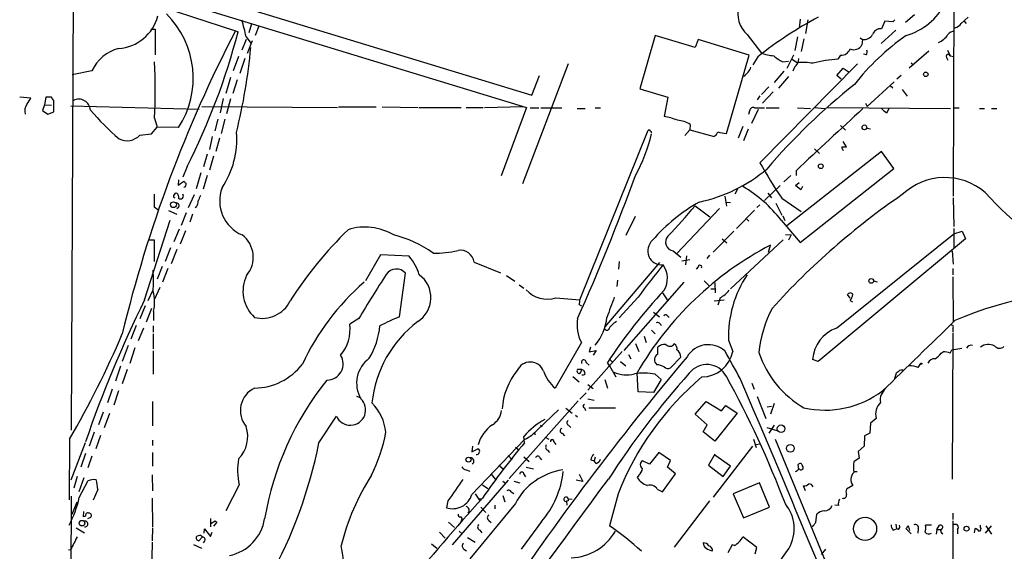
# Model space of a CAD drawing. Extents: x 3 to 968, y 3 to 898.
# Drawn here: x 18 to 175, y 534 to 618 of the extents above; entities that cross this region are included whole.
import ezdxf

# ---------------------------------------------------------------- set-up
doc = ezdxf.new("R2010")
doc.units = 0
doc.header["$MEASUREMENT"] = 0
doc.layers.add('MAIN', color=5, linetype='CONTINUOUS')

msp = doc.modelspace()

# ---------------------------------------------------------------- linework, layer by layer
at = {"layer": 'MAIN'}
for p, q in [((26.67, 628.5653), (99.9913, 606.2133)), ((26.67, 626.3639), (99.1447, 604.2659)), ((26.924, 624.9246), (26.5853, 552.8733)), ((26.924, 624.9246), (52.7473, 616.4579)), ((167.2167, 623.3159), (167.132, 590.1266)), ((142.748, 618.3206), (142.5787, 616.8813)), ((143.9333, 618.2359), (143.5947, 616.0346)), ((157.8187, 618.2359), (157.48, 617.8973)), ((160.9513, 618.9979), (159.512, 617.8126)), ((168.402, 617.6433), (169.5027, 618.6593)), ((39.2853, 616.7119), (39.9627, 616.7119)), ((39.9627, 616.7119), (39.9627, 612.6479)), ((55.2873, 617.5586), (54.864, 616.1193)), ((56.4727, 617.2199), (55.88, 615.6959)), ((156.21, 617.9819), (155.702, 616.7966)), ((157.48, 617.8973), (156.21, 617.9819)), ((168.8253, 618.0666), (169.164, 617.6433)), ((52.7473, 616.4579), (53.1707, 616.2886)), ((54.4407, 615.1033), (53.7633, 613.4099)), ((54.4407, 615.5266), (55.2027, 614.5106)), ((119.634, 615.6959), (117.1787, 607.2293)), ((125.984, 613.8333), (119.634, 615.6959)), ((126.492, 615.1033), (125.984, 613.8333)), ((134.62, 612.5633), (126.492, 615.1033)), ((134.2813, 615.8653), (136.5673, 612.9019)), ((142.3247, 615.5266), (141.9013, 613.3253)), ((143.3407, 615.1879), (142.9173, 613.1559)), ((152.3153, 615.3573), (152.654, 615.1033)), ((152.654, 615.1033), (152.5693, 614.2566)), ((157.988, 616.5426), (155.6173, 614.4259)), ((54.6947, 612.9019), (55.4567, 614.9339)), ((53.2553, 612.3939), (52.4087, 610.1079)), ((54.2713, 612.0553), (53.4247, 609.6846)), ((130.9793, 600.1173), (134.62, 612.5633)), ((135.9747, 612.3093), (135.2127, 611.0393)), ((141.6473, 612.5633), (140.6313, 610.4466)), ((141.478, 611.9706), (142.3247, 611.3779)), ((149.1827, 612.5633), (148.7593, 611.9706)), ((153.2467, 612.6479), (152.8233, 612.7326)), ((163.2373, 613.2406), (160.1047, 610.5313)), ((166.0313, 612.2246), (166.2853, 611.8013)), ((166.2007, 613.4099), (166.624, 612.4786)), ((166.624, 612.4786), (167.2167, 612.3939)), ((105.7487, 611.2086), (98.4673, 592.0739)), ((151.892, 611.2086), (136.3133, 595.4606)), ((139.954, 611.5473), (140.8853, 611.6319)), ((141.8167, 610.7006), (141.5627, 610.0233)), ((148.59, 609.3459), (149.606, 610.5313)), ((149.606, 610.5313), (150.5373, 609.8539)), ((160.4433, 611.3779), (160.782, 611.0393)), ((29.8873, 610.1079), (26.7547, 609.4306)), ((51.9853, 609.0073), (51.2233, 606.4673)), ((99.9913, 606.2133), (101.1767, 609.3459)), ((140.1233, 610.0233), (138.5993, 608.2453)), ((140.8853, 609.1766), (139.2767, 607.3139)), ((149.2673, 608.7533), (148.59, 609.3459)), ((158.8347, 609.3459), (158.1573, 608.7533)), ((53.0013, 608.6686), (52.324, 606.4673)), ((117.1787, 607.2293), (121.666, 605.8746)), ((137.7527, 607.5679), (136.5673, 606.2979)), ((153.416, 604.4353), (157.734, 608.3299)), ((157.0567, 607.7373), (157.48, 607.3986)), ((18.3727, 605.9593), (20.1507, 605.7899)), ((22.5213, 605.8746), (22.352, 604.6893)), ((23.4527, 605.8746), (22.5213, 605.8746)), ((50.8, 605.7053), (50.292, 603.4193)), ((51.9853, 605.6206), (51.308, 603.2499)), ((121.666, 605.8746), (121.0733, 602.8266)), ((136.3133, 606.1286), (135.89, 605.4513)), ((138.43, 606.7213), (136.7367, 604.9433)), ((159.004, 607.1446), (159.766, 606.0439)), ((22.352, 604.6893), (22.0133, 603.7579)), ((22.352, 604.6893), (23.4527, 604.6046)), ((23.7913, 603.5886), (23.7913, 605.3666)), ((26.5007, 604.5199), (46.99, 604.0119)), ((47.4133, 604.4353), (69.0033, 604.2659)), ((69.1727, 604.3506), (75.184, 604.3506)), ((76.1153, 604.3506), (81.8727, 604.2659)), ((82.042, 604.2659), (88.7307, 604.2659)), ((89.4927, 604.2659), (92.202, 604.2659)), ((98.552, 604.3506), (92.456, 604.1813)), ((99.1447, 604.2659), (95.0807, 593.3439)), ((99.7373, 604.1813), (101.092, 604.1813)), ((101.4307, 604.1813), (104.7327, 604.1813)), ((107.188, 604.0966), (108.458, 604.0966)), ((110.0667, 604.1813), (110.9133, 604.1813)), ((135.4667, 604.1813), (137.0753, 604.1813)), ((137.3293, 604.1813), (139.3613, 604.1813)), ((142.3247, 604.1813), (144.3567, 604.0966)), ((144.9493, 604.2659), (146.6427, 604.0966)), ((147.1507, 604.2659), (166.7087, 604.0966)), ((153.162, 604.9433), (153.416, 604.4353)), ((156.5487, 603.4193), (156.8873, 604.0966)), ((167.3013, 604.1813), (168.0633, 604.1813)), ((171.2807, 604.0966), (172.1273, 604.0966)), ((173.228, 604.0966), (174.0747, 604.0966)), ((22.0133, 603.7579), (22.86, 603.1653)), ((22.86, 603.1653), (23.7913, 603.5886)), ((39.878, 602.5726), (40.3013, 601.1333)), ((134.5353, 603.1653), (134.7047, 603.7579)), ((136.0593, 603.9273), (134.9587, 601.7259)), ((39.37, 600.0326), (40.3013, 601.1333)), ((43.688, 601.0486), (40.3013, 601.1333)), ((49.9533, 602.4033), (49.4453, 600.5406)), ((51.054, 602.4033), (50.4613, 600.1173)), ((125.222, 601.5566), (125.1373, 600.7099)), ((133.604, 601.2179), (132.842, 599.3553)), ((149.1827, 601.3873), (149.9447, 600.6253)), ((153.3313, 600.9639), (153.924, 600.8793)), ((37.5073, 599.8633), (39.37, 600.0326)), ((49.022, 599.6093), (48.5987, 597.5773)), ((50.2073, 599.3553), (49.6147, 597.2386)), ((107.6113, 573.6166), (118.5333, 600.6253)), ((125.1373, 600.7099), (124.3753, 599.7786)), ((125.1373, 600.7099), (129.032, 599.6093)), ((134.4507, 600.7946), (133.6887, 598.9319)), ((149.352, 598.0006), (150.114, 598.0006)), ((150.114, 598.0006), (149.606, 598.8473)), ((48.26, 596.8153), (47.6673, 594.7833)), ((49.276, 596.4766), (48.5987, 594.2753)), ((155.702, 597.2386), (140.6313, 585.3853)), ((145.034, 597.6619), (145.796, 596.8999)), ((157.6493, 594.5293), (155.702, 597.2386)), ((45.0427, 594.8679), (44.3653, 593.1746)), ((47.244, 593.8519), (46.482, 591.3119)), ((48.26, 593.4286), (47.5827, 591.2273)), ((141.224, 593.4286), (140.1233, 592.4126)), ((142.0707, 594.1906), (142.0707, 593.4286)), ((142.748, 582.7606), (157.6493, 594.5293)), ((43.688, 592.7513), (43.6033, 591.9046)), ((43.6033, 591.9046), (44.5347, 592.4973)), ((137.0753, 589.4493), (139.5307, 591.8199)), ((141.986, 591.8199), (142.5787, 592.3279)), ((142.8327, 591.1426), (141.986, 591.8199)), ((143.0867, 591.6506), (142.8327, 591.1426)), ((42.926, 590.2113), (43.18, 590.6346)), ((45.2967, 588.3486), (46.228, 590.3806)), ((130.7253, 590.1266), (130.9793, 588.5179)), ((132.7573, 591.2273), (132.334, 590.4653)), ((137.5833, 590.6346), (138.176, 589.8726)), ((39.7933, 588.4333), (40.386, 588.0099)), ((43.688, 588.3486), (43.434, 588.0946)), ((46.5667, 588.4333), (46.3127, 588.2639)), ((125.984, 588.6026), (128.3547, 586.8246)), ((130.8947, 589.1953), (131.6567, 589.1106)), ((136.3133, 588.7719), (135.8053, 588.3486)), ((138.8533, 589.0259), (139.7847, 587.0786)), ((139.7847, 589.7879), (142.9173, 587.6713)), ((167.132, 589.8726), (167.2167, 585.3006)), ((42.0793, 587.8406), (43.434, 587.2479)), ((44.8733, 587.5019), (44.1113, 585.4699)), ((45.8893, 587.2479), (45.466, 585.9779)), ((116.4167, 586.9093), (114.9773, 583.8613)), ((129.8787, 588.1793), (123.1053, 580.9826)), ((135.4667, 587.9253), (132.588, 584.9619)), ((139.954, 586.9939), (140.2927, 586.2319)), ((38.2693, 573.6166), (42.3333, 586.3166)), ((134.112, 586.5706), (134.5353, 586.1473)), ((139.7, 586.3166), (142.748, 582.7606)), ((43.7727, 584.8773), (42.926, 582.8453)), ((44.7887, 584.6233), (43.942, 582.5066)), ((132.1647, 584.5386), (128.8627, 581.2366)), ((140.3773, 584.0306), (141.3087, 583.9459)), ((141.3087, 583.9459), (140.8853, 583.0993)), ((148.5053, 569.1293), (167.2167, 584.1153)), ((167.2167, 584.9619), (167.2167, 581.8293)), ((167.2167, 584.1153), (168.5713, 584.5386)), ((168.5713, 584.5386), (169.0793, 583.3533)), ((39.0313, 583.1839), (39.7933, 583.1839)), ((39.7933, 583.1839), (39.7933, 579.7126)), ((130.302, 583.3533), (131.064, 582.6759)), ((131.6567, 575.3946), (140.0387, 583.1839)), ((137.668, 581.2366), (138.0067, 582.3373)), ((169.0793, 583.3533), (145.6267, 563.7953)), ((42.418, 581.9139), (41.5713, 579.7126)), ((43.434, 581.6599), (42.5027, 579.3739)), ((75.8613, 580.8133), (73.4907, 576.6646)), ((80.4333, 580.5593), (75.8613, 580.8133)), ((122.5127, 581.4059), (123.698, 580.3899)), ((124.6293, 580.6439), (124.46, 579.2046)), ((128.27, 580.7286), (127.8467, 580.2206)), ((166.9627, 581.4059), (167.132, 579.2893)), ((41.0633, 578.9506), (40.3013, 576.9186)), ((90.7627, 579.6279), (94.996, 577.9346)), ((120.3113, 579.5433), (111.5907, 569.2986)), ((113.8767, 579.7126), (113.792, 578.5273)), ((125.1373, 579.9666), (123.8673, 579.7973)), ((41.9947, 578.6119), (41.148, 576.4106)), ((78.9093, 570.9073), (79.8407, 577.8499)), ((95.9273, 577.5113), (97.282, 576.5799)), ((126.492, 578.8659), (126.1533, 578.5273)), ((167.0473, 578.6119), (167.0473, 577.5959)), ((97.9593, 575.9873), (98.7213, 575.4793)), ((113.6227, 576.7493), (113.538, 575.7333)), ((124.206, 576.4106), (114.6387, 565.5733)), ((127.4233, 576.6646), (128.27, 575.8179)), ((129.1167, 576.3259), (129.2013, 574.7173)), ((154.432, 576.6646), (155.0247, 576.4953)), ((167.0473, 577.2573), (167.132, 570.0606)), ((38.862, 573.5319), (39.624, 575.2253)), ((40.7247, 575.5639), (39.878, 573.7013)), ((120.8193, 574.7173), (121.666, 573.4473)), ((128.524, 575.3946), (129.2013, 575.3946)), ((150.7067, 573.8706), (150.2833, 574.4633)), ((38.354, 572.6853), (37.5073, 570.5686)), ((103.8013, 573.9553), (107.6113, 573.6166)), ((107.5267, 572.8546), (107.8653, 572.6853)), ((116.9247, 574.0399), (113.8767, 570.7379)), ((129.032, 573.4473), (130.6407, 573.6166)), ((129.9633, 573.9553), (129.6247, 572.7699)), ((150.7067, 573.5319), (151.0453, 573.2779)), ((39.37, 572.2619), (38.5233, 570.0606)), ((39.7087, 571.8386), (39.7087, 570.3146)), ((119.38, 571.6693), (120.3113, 570.9073)), ((121.5813, 571.0766), (121.8353, 570.8226)), ((36.9147, 569.5526), (36.068, 567.3513)), ((72.39, 570.6533), (70.9507, 569.7219)), ((38.1, 569.1293), (37.2533, 567.0973)), ((39.624, 569.4679), (39.624, 568.4519)), ((39.624, 568.1979), (39.624, 565.8273)), ((119.0413, 568.7906), (119.634, 568.1979)), ((167.0473, 568.3673), (166.9627, 545.0839)), ((167.0473, 569.1293), (167.0473, 568.5366)), ((107.8653, 566.8433), (103.7167, 559.5619)), ((116.5013, 566.6739), (117.0093, 565.4039)), ((117.856, 567.8593), (118.1947, 566.8433)), ((131.318, 567.1819), (131.9953, 565.4039)), ((35.6447, 566.3353), (34.7133, 563.7953)), ((36.7453, 565.9966), (35.8987, 563.4566)), ((39.624, 565.4886), (39.624, 561.7633)), ((108.8813, 559.2233), (114.3847, 565.4039)), ((109.3047, 566.0813), (109.1353, 565.3193)), ((109.1353, 565.3193), (110.236, 565.5733)), ((110.236, 565.5733), (109.728, 564.8113)), ((115.4007, 564.8959), (115.7393, 564.2186)), ((120.0573, 564.9806), (120.0573, 566.0813)), ((165.1847, 565.1499), (165.5233, 565.3193)), ((166.624, 565.1499), (166.878, 565.6579)), ((166.878, 565.6579), (168.4867, 565.9119)), ((108.6273, 563.6259), (109.1353, 563.2026)), ((112.3527, 563.1179), (112.014, 563.6259)), ((112.4373, 564.0493), (112.8607, 563.6259)), ((114.1307, 563.7953), (114.9773, 563.1179)), ((123.698, 564.4726), (122.0893, 562.7793)), ((145.6267, 563.7953), (144.6953, 564.1339)), ((161.544, 562.8639), (161.9673, 563.4566)), ((34.4593, 563.0333), (33.6127, 560.6626)), ((35.4753, 562.5253), (34.7133, 560.2393)), ((107.95, 562.5253), (107.2727, 562.5253)), ((107.95, 562.5253), (108.204, 562.4406)), ((112.3527, 563.1179), (113.3687, 561.3399)), ((116.9247, 558.9693), (116.7553, 562.0173)), ((119.634, 561.7633), (120.5653, 560.9166)), ((157.8187, 561.0859), (158.0727, 562.0173)), ((106.5107, 561.4246), (107.5267, 560.5779)), ((108.8813, 560.1546), (109.728, 559.4773)), ((111.5907, 560.9166), (112.014, 559.5619)), ((120.5653, 560.9166), (119.38, 558.8846)), ((135.0433, 560.3239), (135.382, 559.3926)), ((33.1047, 559.3926), (32.3427, 557.1913)), ((34.1207, 559.1386), (33.3587, 556.8526)), ((107.6113, 557.7839), (108.6273, 558.7999)), ((119.38, 558.8846), (116.9247, 558.9693)), ((39.5393, 557.4453), (39.5393, 553.5506)), ((72.0513, 558.2919), (72.7287, 558.0379)), ((107.3573, 557.5299), (96.3507, 545.1686)), ((108.8813, 557.8686), (109.8973, 557.6146)), ((125.984, 555.4133), (127.762, 557.4453)), ((127.762, 557.4453), (130.2173, 555.9213)), ((135.89, 558.2073), (137.2447, 554.7359)), ((138.5993, 557.1066), (138.0067, 555.4133)), ((31.6653, 555.7519), (30.9033, 553.7199)), ((32.6813, 555.4979), (31.8347, 553.2119)), ((101.0073, 553.0426), (104.2247, 556.0906)), ((105.41, 556.3446), (106.426, 555.5826)), ((108.3733, 556.4293), (108.5427, 556.0059)), ((109.0507, 556.4293), (113.284, 556.4293)), ((127.9313, 553.7199), (125.984, 555.4133)), ((132.6727, 555.5826), (129.1167, 551.0953)), ((130.2173, 555.9213), (130.8947, 556.7679)), ((130.8947, 556.7679), (132.6727, 555.5826)), ((137.4987, 556.5986), (138.176, 556.6833)), ((66.04, 550.8413), (68.834, 555.0746)), ((106.934, 555.2439), (107.2727, 554.9899)), ((153.924, 553.9739), (153.8393, 552.3653)), ((154.8553, 554.7359), (153.924, 553.9739)), ((30.226, 552.5346), (29.464, 550.3333)), ((100.2453, 552.4499), (100.584, 552.1959)), ((101.346, 553.6353), (101.6, 553.4659)), ((101.346, 553.6353), (101.6, 553.4659)), ((104.8173, 552.3653), (105.156, 551.9419)), ((105.8333, 553.6353), (106.172, 553.2966)), ((127.254, 552.6193), (127.9313, 553.7199)), ((129.1167, 551.0953), (127.254, 552.6193)), ((137.414, 553.2966), (139.0227, 552.7886)), ((138.5993, 553.6353), (137.7527, 552.3653)), ((153.8393, 552.3653), (152.9927, 551.9419)), ((26.3313, 551.4339), (26.2467, 541.7819)), ((28.7867, 550.8413), (26.5007, 544.9146)), ((31.242, 552.0266), (30.48, 549.9099)), ((39.5393, 551.2646), (39.5393, 550.4179)), ((90.424, 542.6286), (98.806, 551.3493)), ((98.806, 550.8413), (98.7213, 551.8573)), ((102.108, 551.7726), (102.7007, 551.4339)), ((103.4627, 551.0106), (103.8013, 550.5873)), ((135.2973, 551.4339), (135.7207, 550.0793)), ((138.7687, 551.4339), (152.7387, 517.3979)), ((152.9927, 551.9419), (152.908, 550.3333)), ((28.8713, 549.1479), (28.1093, 546.9466)), ((39.5393, 549.3173), (39.5393, 547.1159)), ((90.5087, 550.3333), (90.424, 549.4019)), ((90.424, 549.4019), (91.3553, 549.9099)), ((97.3667, 550.1639), (97.9593, 549.6559)), ((102.4467, 549.6559), (102.7853, 549.3173)), ((120.2267, 549.3173), (118.7027, 547.4546)), ((122.0893, 548.0473), (120.2267, 549.3173)), ((135.128, 550.3333), (128.8627, 542.2053)), ((135.636, 550.5873), (136.398, 550.6719)), ((152.908, 550.3333), (151.9767, 549.4866)), ((151.9767, 549.4866), (152.146, 548.3859)), ((29.8873, 548.7246), (29.21, 546.8619)), ((96.1813, 548.8093), (96.8587, 548.1319)), ((98.7213, 548.6399), (99.568, 547.8779)), ((101.2613, 548.4706), (101.5153, 548.1319)), ((109.3893, 548.1319), (109.8973, 547.9626)), ((110.0667, 548.5553), (109.8973, 547.9626)), ((110.236, 547.5393), (109.8973, 547.9626)), ((118.7027, 547.4546), (117.602, 547.9626)), ((121.5813, 546.9466), (122.0893, 548.0473)), ((129.1167, 549.0633), (128.1007, 547.2853)), ((131.6567, 547.1159), (129.1167, 548.8939)), ((152.146, 548.3859), (151.2993, 547.7933)), ((89.4927, 546.5233), (90.0853, 546.3539)), ((94.742, 547.2853), (95.4193, 546.6926)), ((99.06, 546.9466), (100.2453, 546.6926)), ((122.8513, 545.9306), (121.5813, 546.9466)), ((128.1007, 547.2853), (130.4713, 545.5073)), ((130.4713, 545.5073), (131.6567, 547.1159)), ((142.494, 546.6079), (142.4093, 547.3699)), ((151.384, 546.2693), (151.8073, 546.2693)), ((27.5167, 545.5073), (27.0087, 543.6446)), ((28.6173, 545.2533), (27.7707, 543.0519)), ((27.8553, 542.1206), (29.2947, 544.8299)), ((30.0567, 545.0839), (30.5647, 544.9993)), ((39.4547, 545.7613), (39.5393, 543.2213)), ((96.1813, 544.9146), (87.2913, 534.5853)), ((93.472, 545.8459), (94.1493, 545.0839)), ((95.3347, 544.7453), (95.758, 544.4066)), ((97.1127, 544.7453), (98.044, 544.4913)), ((98.7213, 545.8459), (98.9753, 545.4226)), ((108.1193, 544.6606), (107.0187, 544.9146)), ((107.5267, 545.8459), (108.1193, 544.6606)), ((117.0093, 545.6766), (116.7553, 545.3379)), ((120.8193, 543.0519), (122.8513, 545.9306)), ((136.2287, 544.4913), (132.08, 542.7133)), ((137.8373, 540.5966), (136.2287, 544.4913)), ((30.8187, 543.3906), (30.0567, 541.6973)), ((53.34, 544.1526), (51.2233, 540.0039)), ((92.1173, 544.1526), (92.964, 543.5599)), ((96.6893, 543.0519), (97.1127, 542.7979)), ((119.9727, 543.4753), (120.8193, 543.0519)), ((143.5947, 543.2213), (143.256, 543.9833)), ((151.13, 544.0679), (150.114, 543.4753)), ((26.5853, 542.3746), (26.3313, 474.9799)), ((26.7547, 539.4959), (27.5167, 541.4433)), ((39.4547, 542.0359), (39.5393, 537.4639)), ((86.614, 541.6126), (86.36, 540.5119)), ((90.932, 542.7133), (91.6093, 541.7819)), ((95.3347, 542.4593), (95.6733, 541.4433)), ((105.7487, 541.6126), (105.4947, 541.5279)), ((105.4947, 541.5279), (105.5793, 540.9353)), ((105.7487, 541.9513), (106.426, 541.8666)), ((113.7073, 542.7133), (112.3527, 537.6333)), ((128.27, 541.6126), (122.682, 534.2466)), ((132.08, 542.7133), (133.6887, 538.9033)), ((28.5327, 539.0726), (28.6173, 539.9193)), ((97.3667, 541.1893), (90.0853, 532.3839)), ((91.8633, 540.5966), (92.6253, 539.7499)), ((94.0647, 540.9353), (94.0647, 540.3426)), ((133.6887, 538.9033), (137.8373, 540.5966)), ((148.844, 540.8506), (148.2513, 540.9353)), ((28.8713, 539.1573), (28.5327, 539.0726)), ((29.21, 538.8186), (29.718, 538.9879)), ((48.768, 538.8186), (48.768, 537.4639)), ((48.8527, 537.9719), (49.53, 538.3953)), ((49.784, 538.2259), (49.276, 537.5486)), ((49.53, 538.3953), (49.784, 538.2259)), ((49.53, 538.3953), (49.784, 538.2259)), ((86.6987, 538.2259), (87.63, 537.3793)), ((88.646, 539.0726), (88.9, 538.7339)), ((88.7307, 538.3106), (88.9, 538.7339)), ((93.1333, 538.4799), (93.472, 538.1413)), ((101.5153, 538.3106), (98.298, 533.9079)), ((145.2033, 538.1413), (145.3727, 539.4959)), ((167.0473, 539.6653), (167.0473, 538.6493)), ((167.0473, 538.3953), (167.0473, 525.7799)), ((27.3473, 537.2946), (28.702, 536.5326)), ((39.5393, 537.2946), (39.4547, 535.2626)), ((47.752, 536.4479), (47.8367, 537.1253)), ((47.8367, 537.1253), (48.768, 535.9399)), ((48.768, 535.9399), (49.022, 536.6173)), ((85.2593, 536.6173), (86.1907, 535.6859)), ((88.392, 536.7866), (88.9, 536.3633)), ((91.694, 536.9559), (92.0327, 536.5326)), ((157.5647, 536.9559), (158.0727, 537.1253)), ((157.988, 537.8873), (158.0727, 537.1253)), ((158.4113, 537.0406), (158.0727, 537.1253)), ((160.4433, 536.3633), (159.5967, 537.1253)), ((161.544, 537.1253), (161.4593, 536.4479)), ((163.6607, 537.7179), (162.7293, 537.7179)), ((164.5073, 537.0406), (164.4227, 536.2786)), ((164.5073, 537.0406), (164.9307, 537.7179)), ((164.5073, 537.0406), (165.1, 537.0406)), ((167.8093, 537.0406), (167.8093, 536.3633)), ((170.5187, 536.5326), (170.6033, 537.2099)), ((171.45, 537.3793), (171.45, 537.7179)), ((173.1433, 537.6333), (172.212, 536.4479)), ((172.2967, 537.6333), (173.228, 536.2786)), ((39.4547, 535.0086), (39.37, 528.7433)), ((46.8207, 536.0246), (46.5667, 535.9399)), ((46.9053, 535.2626), (47.498, 535.8553)), ((47.8367, 535.1779), (47.5827, 534.9239)), ((89.7467, 535.7706), (90.932, 535.0086)), ((135.8053, 534.1619), (133.604, 535.8553)), ((165.2693, 536.5326), (165.4387, 536.3633)), ((26.5007, 533.8233), (26.162, 533.7386)), ((46.0587, 534.6699), (47.3287, 534.0773)), ((83.9893, 534.7546), (84.836, 534.0773)), ((89.154, 533.9079), (89.5773, 533.6539)), ((131.9107, 534.5853), (131.2333, 533.3153)), ((132.2493, 534.5006), (131.9107, 534.5853)), ((135.5513, 533.1459), (135.8053, 534.1619)), ((146.1347, 533.0613), (146.812, 533.9079))]:
    msp.add_line(p, q, dxfattribs=at)
for centre, radius in [((162.744, 609.5337), 0.3573), ((152.9695, 601.0871), 0.3821), ((146.0161, 594.9019), 0.3759), ((42.873, 588.772), 0.4605), ((154.0562, 576.6266), 0.3719), ((162.052, 563.4567), 0.0846), ((139.6905, 553.0909), 0.6133), ((141.1755, 549.9798), 0.6201), ((89.8854, 548.1628), 0.4016), ((91.7575, 541.8032), 0.1496), ((28.3113, 538.0465), 0.442), ((153.0673, 537.1479), 1.8421), ((169.2421, 537.1644), 0.3921)]:
    msp.add_circle(centre, radius, dxfattribs=at)
for centre, radius, start, end in [((137.2079, 619.1406), 4.3924, 162.829467, 228.21805), ((156.6342, 625.6723), 10.407, 286.538829, 332.460877), ((33.7251, 620.5263), 6.8738, 273.299305, 345.701148), ((31.5997, 608.9134), 14.4216, 326.951466, 45.317169), ((31.3952, 610.9786), 23.49, 11.163794, 17.779305), ((176.5727, 561.1109), 65.3412, 118.268638, 128.412815), ((155.581, 615.4058), 1.3961, 85.027771, 160.783746), ((167.0469, 618.5751), 1.6445, 281.899604, 325.486632), ((241.472, 518.435), 212.6629, 152.552805, 166.467377), ((-49.4735, 642.9842), 106.0589, 333.020269, 345.421545), ((181.6693, 584.1993), 38.4608, 125.022506, 141.946199), ((152.925, 616.6103), 1.5312, 259.805602, 330.885426), ((163.1964, 618.0225), 3.7676, 294.541999, 325.070646), ((167.2275, 615.251), 1.1248, 86.237771, 146.896264), ((35.85, 607.3073), 6.5876, 105.218885, 154.841187), ((-37.1646, 622.454), 92.7687, 346.175222, 354.667994), ((149.2111, 614.1717), 1.6087, 268.988416, 338.391719), ((151.2994, 614.8492), 1.4014, 244.980143, 334.983848), ((139.6279, 622.2911), 9.8754, 251.945572, 263.52763), ((142.6259, 617.2546), 6.3018, 229.277998, 244.91313), ((140.9699, 611.9707), 1.5264, 303.69215, 3.177123), ((150.9823, 586.8814), 25.1875, 95.063405, 104.25544), ((152.799, 613.0833), 0.6245, 315.797976, 31.531771), ((166.3095, 612.3939), 0.3257, 15.073061, 211.322812), ((-78.948, 607.06), 118.9107, 357.837283, 2.162668), ((132.4258, 611.4324), 2.5552, 301.825936, 343.357885), ((143.196, 600.992), 10.4224, 81.258268, 94.795462), ((211.7677, 531.2647), 97.5714, 128.233444, 139.644745), ((17.681, 606.7074), 2.6346, 315.433655, 339.619837), ((-103.3779, 520.9706), 152.626, 33.570291, 33.799474), ((21.3872, 603.6122), 2.2135, 145.729844, 191.648026), ((27.7825, 603.7226), 1.8547, 3.709684, 117.573651), ((135.2127, 603.741), 0.5083, 60.020238, 178.094603), ((2623.9098, -2067.8618), 3639.5121, 132.7643134, 132.9934958), ((157.4786, 605.4497), 2.2332, 217.293744, 245.392761), ((62.7441, 632.3814), 43.7126, 220.758648, 229.241352), ((119.0175, 591.4089), 11.6013, 68.920826, 79.793042), ((122.5341, 596.8794), 5.3945, 60.114817, 83.016339), ((35.4802, 601.6625), 2.7105, 241.942062, 318.408593), ((39.1176, 599.1697), 13.8442, 326.265167, 4.627436), ((91.2016, 606.9497), 28.6861, 331.878296, 346.046738), ((118.6603, 600.456), 0.2116, 359.972935, 126.875312), ((118.8933, 600.2867), 0.1705, 330.188457, 97.175024), ((127.8035, 601.1763), 1.9912, 308.095812, 336.153792), ((131.2265, 605.1747), 5.0634, 251.557895, 267.201674), ((150.3095, 598.0602), 0.9594, 183.561805, 222.837328), ((219.1237, 642.2378), 95.1087, 209.460849, 213.468132), ((-216.5021, 715.1049), 354.5369, 335.956038, 339.928174), ((121.3914, 613.6279), 24.9945, 282.171735, 309.869878), ((165.7953, 583.2473), 9.8491, 49.345135, 133.59305), ((129.3664, 676.9654), 119.7133, 224.876948, 225.106165), ((44.4818, 591.9892), 0.4266, 277.12335, 23.397882), ((56.1278, 589.3738), 5.8872, 159.023977, 247.216859), ((123.1811, 573.5883), 20.8539, 37.615313, 60.012786), ((547.7929, 589.4493), 508.0006, 179.885409, 180.114592), ((43.0953, 590.0843), 0.2117, 143.124688, 270), ((43.0901, 590.0049), 0.6361, 340.052295, 81.874993), ((43.9843, 590.1689), 0.4827, 232.12814, 37.88123), ((258.6433, 505.1466), 227.9506, 158.088648, 158.317854), ((225.9977, 492.7491), 118.4064, 124.457501, 137.815147), ((212.9586, 627.5795), 54.945, 222.133132, 242.638869), ((43.3494, 588.6026), 0.4233, 323.124688, 90.013536), ((44.5638, 589.4798), 2.2598, 332.413275, 357.077961), ((140.148, 565.1106), 27.6037, 119.247501, 139.331817), ((58.4866, 644.6503), 87.7339, 316.064799, 320.294835), ((73.3979, 576.2907), 8.9207, 59.107951, 107.625948), ((51.1242, 580.4062), 4.4664, 319.596708, 52.421709), ((115.9162, 538.5832), 64.6538, 134.379683, 147.36788), ((73.826, 566.6514), 17.7859, 54.147157, 76.500132), ((122.7182, 582.8159), 1.4248, 137.602691, 261.707829), ((162.4636, 535.4866), 52.8501, 117.565361, 149.867618), ((120.6687, 581.4178), 2.2256, 130.928001, 276.068698), ((74.065, 575.1839), 8.3337, 16.823706, 40.167281), ((84.6208, 596.4351), 15.3724, 268.59285, 283.550895), ((88.5774, 579.3111), 2.2082, 8.248628, 99.243492), ((189.7581, 522.0386), 89.4921, 140.298904, 144.474074), ((117.7931, 577.0395), 3.7902, 329.933552, 34.836845), ((126.7688, 578.8497), 0.2773, 326.487584, 176.650527), ((22.7403, 576.6646), 16.9684, 354.272843, 5.727157), ((59.6299, 575.0156), 5.682, 153.945438, 227.556328), ((374.0803, 386.533), 353.4364, 147.260118, 148.604462), ((78.3798, 576.6294), 1.9036, 39.876864, 146.481894), ((79.3937, 573.9566), 4.501, 302.137484, 53.95681), ((149.0537, 567.7638), 17.7453, 146.353365, 181.879174), ((99.4014, 546.4837), 39.7519, 131.16278, 154.859435), ((34.0067, 573.2519), 5.8746, 346.079193, 17.018832), ((102.394, 578.187), 4.4595, 221.615721, 288.395133), ((185.0526, 515.4832), 87.4777, 137.002042, 146.609505), ((128.4387, 577.2734), 3.6516, 294.677827, 324.262412), ((150.7066, 574.2375), 0.4798, 28.071082, 151.923298), ((148.8232, 574.9498), 2.3575, 323.027543, 348.09094), ((189.5924, 519.2255), 55.7066, 84.967216, 113.492668), ((211.975, 488.1454), 193.5949, 153.800691, 161.051058), ((57.0276, 575.6017), 4.9354, 255.541128, 334.118196), ((106.0449, 573.4048), 1.5807, 339.629778, 7.700518), ((916.8846, 276.0674), 857.2244, 159.6593168, 159.8884889), ((121.2991, 570.9356), 0.3155, 26.548806, 169.719521), ((156.8598, 562.8272), 20.8552, 153.102847, 173.371344), ((64.8874, 568.8329), 6.1281, 318.985146, 8.341264), ((92.9424, 555.3522), 18.5272, 127.017288, 174.303162), ((88.3857, 546.1551), 26.5042, 110.949385, 118.407257), ((113.0125, 569.595), 5.8365, 169.553175, 208.12902), ((104.2417, 571.4795), 7.7156, 319.022391, 355.11598), ((114.893, 567.4356), 3.0684, 117.982309, 152.017691), ((119.9728, 569.2987), 0.6981, 14.02828, 104.052168), ((-2632.3617, 3443.3916), 4011.6279, 314.0302285, 314.2594121), ((166.9203, 569.341), 0.2468, 300.959776, 120.97172), ((-106.6795, 628.4169), 153.6823, 329.93892, 336.930912), ((63.0011, 570.7969), 12.8445, 329.631888, 354.061086), ((111.9293, 569.1462), 0.3714, 155.768033, 313.155907), ((150.5706, 563.6035), 5.8992, 110.493523, 174.841536), ((121.1016, 565.0649), 1.4573, 81.090328, 135.775685), ((121.9703, 567.0964), 0.8739, 222.625636, 324.529394), ((122.2729, 565.8415), 0.8524, 347.561596, 61.318192), ((128.1068, 562.524), 3.9554, 48.547263, 149.065806), ((169.9353, 565.6377), 0.7393, 70.670452, 158.23025), ((172.7229, 564.412), 2.0992, 61.144485, 127.326796), ((67.3171, 563.4265), 2.5946, 269.843213, 32.256777), ((120.5082, 564.0804), 1.0068, 116.605771, 231.974781), ((122.229, 564.4789), 1.469, 359.754281, 53.378165), ((127.0582, 566.3707), 5.0309, 270.301806, 348.920346), ((-968.6984, -50.5497), 1260.2522, 29.0339597, 29.2631474), ((151.3093, 570.2858), 15.9844, 198.421687, 240.097641), ((162.1785, 567.225), 3.6528, 304.610633, 325.383712), ((165.7346, 563.0316), 2.2974, 67.22417, 95.277067), ((174.4959, 566.8926), 0.9948, 220.192729, 313.073346), ((55.6718, 569.3339), 9.7728, 270.724074, 322.406028), ((76.9453, 560.3409), 4.8879, 125.840187, 210.384182), ((482.1069, 263.6652), 467.1892, 139.905691, 146.084793), ((99.7189, 561.3924), 2.3089, 22.374196, 155.335265), ((108.2548, 563.6767), 0.376, 352.234148, 215.833535), ((119.577, 559.9556), 3.3462, 63.438012, 84.667136), ((127.8532, 559.7792), 3.5327, 27.759749, 142.442088), ((164.0994, 563.1122), 1.1171, 82.080983, 157.410909), ((106.1561, 555.5276), 10.9306, 141.340274, 176.158589), ((107.4143, 564.099), 5.853, 198.195968, 230.821002), ((107.5436, 562.2713), 0.3714, 136.844093, 294.225635), ((105.7527, 563.1162), 2.2754, 328.655783, 344.948065), ((108.0769, 562.1446), 0.483, 254.766731, 322.097965), ((107.5011, 561.7886), 0.9587, 3.546139, 42.848561), ((229.3822, 468.9041), 139.7818, 138.277259, 146.975955), ((115.0216, 566.4026), 4.7395, 245.15174, 286.050676), ((117.7179, 551.4594), 10.4805, 79.465678, 97.598798), ((121.6855, 563.4893), 0.8168, 221.451203, 299.628292), ((73.6767, 689.1866), 152.6261, 303.57027, 303.799453), ((158.9193, 561.7212), 0.7194, 61.913927, 118.079046), ((159.8845, 557.6651), 5.4572, 72.296486, 87.687485), ((105.055, 530.6424), 48.3331, 141.346209, 170.362671), ((157.2598, 525.5515), 46.8118, 130.136016, 158.493151), ((-9.9814, 483.897), 160.874, 20.830527, 28.810549), ((-3134.2904, -833.9097), 3552.7989, 22.1326195, 23.1192999), ((57.4781, 555.9895), 3.9489, 115.223056, 219.721232), ((146.7016, 571.217), 15.1648, 257.195516, 307.205102), ((157.7368, 557.6918), 2.2429, 127.24541, 190.685718), ((71.0572, 556.0871), 2.4429, 204.485688, 46.824618), ((69.0921, 551.7831), 7.6529, 5.635426, 44.966118), ((157.2575, 555.4556), 2.5077, 133.456906, 196.678235), ((91.9317, 556.4457), 3.2634, 303.355529, 352.254761), ((108.3733, 556.6833), 0.254, 90, 270), ((107.9211, 544.0117), 12.0909, 119.195308, 139.542417), ((106.0229, 554.0421), 0.4487, 127.666685, 245.010871), ((49.6832, 551.8395), 5.0278, 315.273169, 18.873518), ((52.5746, 556.7691), 24.5021, 333.081896, 350.04806), ((96.5615, 549.2844), 5.2644, 122.589725, 166.620258), ((95.5928, 557.8039), 7.2102, 296.464834, 318.672864), ((104.8702, 552.7569), 0.3951, 110.365948, 262.306667), ((-6.0682, 565.0489), 73.4946, 330.926769, 348.853691), ((185.8566, 477.7734), 113.6518, 139.990819, 145.567612), ((103.2087, 551.0847), 0.2646, 343.736331, 196.26367), ((91.1691, 549.4272), 0.4537, 261.405541, 345.982133), ((91.2848, 549.529), 0.3874, 326.880041, 79.51391), ((102.7663, 550.1601), 0.597, 144.992255, 237.630393), ((63.3183, 546.4315), 10.2352, 169.473948, 192.864882), ((90.1928, 547.9137), 0.5574, 304.531292, 92.344433), ((100.9226, 548.3718), 0.3527, 16.262153, 163.733298), ((111.698, 547.6443), 2.3596, 143.032491, 168.074325), ((109.9396, 548.513), 1.0178, 286.930557, 343.069443), ((117.9512, 547.3699), 0.6879, 120.50524, 239.490532), ((142.7252, 547.194), 0.3616, 1.045948, 150.889987), ((155.449, 546.9466), 4.2352, 168.467733, 191.532267), ((89.5713, 547.3337), 0.8142, 201.80141, 264.460259), ((106.3417, 536.5), 10.1262, 98.173793, 152.413622), ((98.3827, 545.8459), 0.3387, 0, 180), ((90.2231, 547.9724), 14.8615, 319.449136, 353.419558), ((116.0613, 546.897), 1.5453, 307.839864, 355.557503), ((57.59, 673.4386), 152.6261, 303.57027, 303.799453), ((142.875, 546.9043), 0.3642, 215.544994, 54.455006), ((152.1942, 545.0023), 1.4162, 129.191199, 221.284118), ((-33.8192, 735.4419), 200.7892, 288.320321, 288.549522), ((23.9619, 543.1324), 6.8617, 2.156514, 15.787915), ((-11404.4709, 9000.9322), 14287.5713, 323.41785624, 323.71284774), ((105.8622, 525.4702), 37.3736, 147.271424, 166.017522), ((934.4585, -49.358), 1033.4827, 144.8932707, 145.1224578), ((119.3284, 546.9433), 3.0328, 211.960727, 251.458711), ((96.2818, 542.8615), 0.4497, 25.043828, 126.864802), ((118.7449, 542.6222), 1.495, 34.792346, 104.760338), ((143.3527, 544.9694), 0.9908, 264.399307, 319.194862), ((144.108, 543.6234), 0.6985, 15.827086, 90.434734), ((151.1297, 543.0519), 1.1004, 157.370923, 202.624271), ((10.8836, 545.8263), 17.3716, 332.17562, 347.683014), ((340.3108, 316.3769), 335.443, 137.722703, 140.963817), ((87.3607, 543.5503), 3.1989, 251.770651, 343.254265), ((105.41, 541.8666), 0.3491, 14.040224, 284.040224), ((190.3986, 541.7819), 84.6501, 179.885341, 180.114592), ((150.1984, 541.147), 1.3865, 148.733619, 192.344134), ((149.6226, 542.5068), 0.5063, 248.457085, 13.92096), ((29.2312, 539.3054), 0.3892, 67.632677, 202.367323), ((89.408, 540.0887), 0.5986, 314.993233, 81.865837), ((135.4925, 537.154), 6.2824, 330.677171, 38.964328), ((146.6761, 538.0915), 1.916, 93.533805, 132.863878), ((146.5834, 541.3416), 1.3379, 268.912209, 338.470555), ((28.7612, 537.9296), 0.4694, 262.755391, 97.244609), ((29.3794, 539.242), 0.4233, 323.113861, 90.013536), ((50.3167, 539.9195), 7.1858, 282.043189, 350.503203), ((88.5472, 539.3971), 0.3392, 163.066164, 286.933836), ((93.3591, 538.9032), 0.4798, 118.071082, 241.923298), ((-24.4006, 664.8026), 211.6803, 323.018201, 323.247384), ((91.821, 537.4216), 0.4827, 127.87186, 254.745922), ((106.0038, 540.9225), 8.373, 271.730834, 330.398984), ((87.1483, 500.9207), 44.5318, 47.151415, 55.529129), ((158.2118, 537.7059), 0.9905, 174.397613, 229.212375), ((157.9878, 537.5063), 0.6295, 312.282873, 19.640967), ((32.766, 622.0293), 152.6261, 326.200547, 326.42973), ((158.6672, 536.7873), 1.5244, 3.158773, 33.708831), ((161.0445, 537.3031), 0.5302, 340.40651, 109.59349), ((159.382, 537.4216), 3.3604, 346.151915, 5.058586), ((163.2404, 537.0588), 0.7415, 216.543804, 304.528023), ((165.0831, 537.3793), 0.3713, 316.844093, 114.231967), ((165.4105, 536.8148), 0.3156, 100.312965, 243.418709), ((167.4706, 537.3792), 0.4789, 315.008459, 134.991541), ((170.2653, 536.11), 1.1507, 36.016391, 72.917772), ((171.2242, 537.1253), 0.3399, 265.240558, 48.363661), ((534.9883, 280.8495), 567.9396, 153.320353, 153.549545), ((46.9053, 535.6859), 0.4233, 143.124688, 270), ((47.0747, 535.6012), 0.4937, 30.975698, 120.959776), ((47.4979, 535.4319), 0.4234, 323.140927, 89.986468), ((131.4459, 536.3197), 1.9886, 293.828505, 321.923362), ((131.7849, 536.6587), 1.9886, 308.076638, 336.171495), ((52.7165, 530.6785), 17.3068, 339.418924, 12.758586), ((89.5109, 534.4099), 0.616, 135.802483, 234.588841), ((-4227.8045, 3576.8915), 5323.9937, 324.5088467, 325.1431175), ((127.2626, 533.8321), 1.0919, 32.321879, 90.451304), ((128.3546, 535.0086), 1.1039, 184.400696, 237.530798), ((129.0587, 535.7582), 2.1229, 232.352257, 262.401968), ((128.0373, 533.6893), 0.7415, 357.263766, 78.48701)]:
    msp.add_arc(centre, radius, start, end, dxfattribs=at)

doc.saveas('drawing.dxf')
